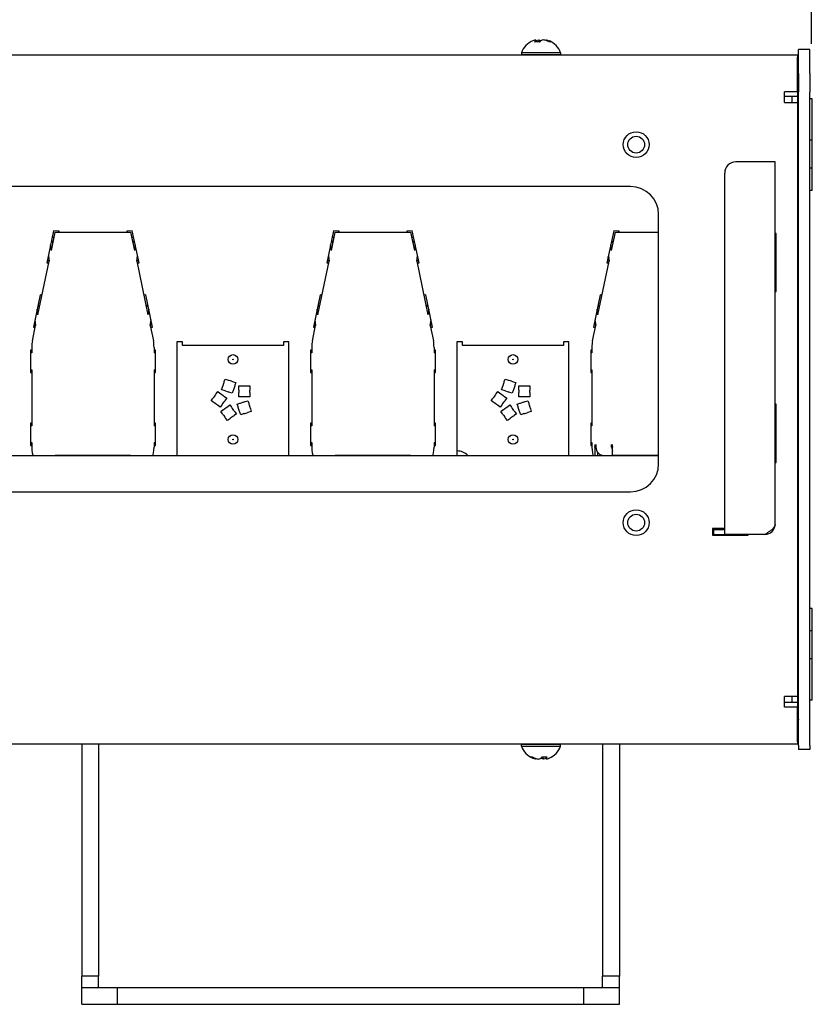
# Model space of a CAD drawing. Units: millimetres. Extents: x 0 to 420, y 0 to 297.
# Drawn here: x 158 to 214, y 173 to 244 of the extents above; entities that cross this region are included whole.
import ezdxf

# ---------------------------------------------------------------- set-up
doc = ezdxf.new("R2010")
doc.units = ezdxf.units.MM
doc.linetypes.add('K5LT_BASIC', pattern=[0])
doc.linetypes.add('K5LT_THIN', pattern=[0])
doc.layers.add('Системный слой', color=7, linetype='Continuous')
doc.styles.add('KDIMTEXTSTYLE', font='GOST_AU.SHX', dxfattribs={"width": 0.96, "oblique": 15, "height": 5})
doc.dimstyles.new('KDIMSTYLE (0.40)', dxfattribs={"dimtxt": 5, "dimasz": 1, "dimexe": 2, "dimexo": 0, "dimgap": 1, "dimtad": 1, "dimlfac": 2.5, "dimtxsty": 'KDIMTEXTSTYLE', "dimsah": 1, "dimcen": 0, "dimdle": 1, "dimadec": 0, "dimazin": 0, "dimtfac": 0.667, "dimtmove": 0, "dimatfit": 3, "dimfxl": 1, "dimtvp": 1, "dimtolj": 1, "dimtzin": 0, "dimarcsym": 0})

# ---------------------------------------------------------------- blocks, each defined once
blk = doc.blocks.new('U6')
at = {"layer": 'Системный слой', "color": 5, "linetype": 'K5LT_BASIC', "lineweight": 30, "true_color": 0x0000ff}
for p, q in [((193.515, 191.92), (193.608, 191.92)), ((193.608, 191.92), (196.315, 191.92))]:
    blk.add_line(p, q, dxfattribs=at)
blk = doc.blocks.new('U7')
at = {"layer": 'Системный слой', "color": 5, "linetype": 'K5LT_BASIC', "lineweight": 30, "true_color": 0x0000ff}
for p, q in [((193.515, 191.78), (193.608, 191.78)), ((193.608, 191.78), (196.315, 191.78))]:
    blk.add_line(p, q, dxfattribs=at)
blk = doc.blocks.new('U15')
at = {"layer": 'Системный слой', "color": 5, "linetype": 'K5LT_BASIC', "lineweight": 30, "true_color": 0x0000ff}
for p, q in [((194.397, 241.159), (193.515, 241.159)), ((196.315, 241.159), (194.397, 241.159))]:
    blk.add_line(p, q, dxfattribs=at)
blk = doc.blocks.new('U16')
at = {"layer": 'Системный слой', "color": 5, "linetype": 'K5LT_BASIC', "lineweight": 30, "true_color": 0x0000ff}
for p, q in [((194.397, 241.299), (193.515, 241.299)), ((196.315, 241.299), (194.397, 241.299))]:
    blk.add_line(p, q, dxfattribs=at)
blk = doc.blocks.new('U17')
at = {"layer": 'Системный слой', "color": 5, "linetype": 'K5LT_BASIC', "lineweight": 30, "true_color": 0x0000ff}
for p, q in [((195.299, 242.219), (195.488, 242.164)), ((195.488, 242.164), (195.493, 242.162))]:
    blk.add_line(p, q, dxfattribs=at)
blk = doc.blocks.new('U26')
at = {"layer": 'Системный слой', "color": 5, "linetype": 'K5LT_BASIC', "lineweight": 30, "true_color": 0x0000ff}
for p, q in [((213.235, 193.879), (213.27, 193.93)), ((213.27, 193.931), (213.272, 193.934)), ((213.27, 193.93), (213.27, 193.931)), ((213.272, 193.934), (213.274, 193.938)), ((213.274, 193.938), (213.279, 193.947)), ((213.279, 193.947), (213.287, 193.964)), ((213.287, 193.964), (213.295, 193.981)), ((213.295, 193.982), (213.296, 193.985)), ((213.295, 193.981), (213.295, 193.982)), ((213.296, 193.985), (213.298, 193.989)), ((213.298, 193.989), (213.301, 193.998)), ((213.301, 193.998), (213.306, 194.015)), ((213.306, 194.015), (213.31, 194.032)), ((213.31, 194.036), (213.311, 194.04)), ((213.31, 194.033), (213.31, 194.036)), ((213.31, 194.032), (213.31, 194.033)), ((213.311, 194.04), (213.312, 194.049)), ((213.312, 194.049), (213.314, 194.066)), ((213.314, 194.066), (213.315, 194.083))]:
    blk.add_line(p, q, dxfattribs=at)
blk = doc.blocks.new('U27')
at = {"layer": 'Системный слой', "color": 5, "linetype": 'K5LT_BASIC', "lineweight": 30, "true_color": 0x0000ff}
for p, q in [((213.247, 239.184), (213.235, 239.2)), ((213.259, 239.166), (213.247, 239.184)), ((213.265, 239.158), (213.259, 239.166)), ((213.267, 239.153), (213.265, 239.158)), ((213.268, 239.151), (213.267, 239.153)), ((213.269, 239.15), (213.268, 239.151)), ((213.279, 239.133), (213.269, 239.15)), ((213.287, 239.115), (213.279, 239.133)), ((213.291, 239.107), (213.287, 239.115)), ((213.293, 239.102), (213.291, 239.107)), ((213.294, 239.1), (213.293, 239.102)), ((213.294, 239.099), (213.294, 239.1)), ((213.301, 239.082), (213.294, 239.099)), ((213.306, 239.064), (213.301, 239.082)), ((213.308, 239.056), (213.306, 239.064)), ((213.309, 239.051), (213.308, 239.056)), ((213.309, 239.049), (213.309, 239.051)), ((213.309, 239.048), (213.309, 239.049)), ((213.315, 238.996), (213.309, 239.048))]:
    blk.add_line(p, q, dxfattribs=at)
blk = doc.blocks.new('U28')
at = {"layer": 'Системный слой', "color": 5, "linetype": 'K5LT_BASIC', "lineweight": 30, "true_color": 0x0000ff}
for p, q in [((213.235, 193.781), (213.263, 193.756)), ((213.263, 193.756), (213.264, 193.756)), ((213.264, 193.756), (213.265, 193.755)), ((213.265, 193.755), (213.267, 193.753)), ((213.267, 193.753), (213.271, 193.748)), ((213.271, 193.748), (213.279, 193.74)), ((213.279, 193.74), (213.286, 193.732)), ((213.286, 193.732), (213.286, 193.732)), ((213.286, 193.732), (213.287, 193.73)), ((213.287, 193.73), (213.289, 193.728)), ((213.289, 193.728), (213.292, 193.724)), ((213.292, 193.724), (213.297, 193.716)), ((213.297, 193.716), (213.302, 193.708)), ((213.302, 193.708), (213.302, 193.707)), ((213.302, 193.707), (213.303, 193.706)), ((213.303, 193.706), (213.304, 193.704)), ((213.304, 193.704), (213.306, 193.7)), ((213.306, 193.7), (213.309, 193.692)), ((213.309, 193.692), (213.311, 193.684)), ((213.311, 193.684), (213.312, 193.683)), ((213.312, 193.683), (213.312, 193.682)), ((213.312, 193.682), (213.312, 193.68)), ((213.312, 193.68), (213.313, 193.676)), ((213.313, 193.676), (213.314, 193.667)), ((213.314, 193.667), (213.315, 193.66))]:
    blk.add_line(p, q, dxfattribs=at)
blk = doc.blocks.new('U29')
at = {"layer": 'Системный слой', "color": 5, "linetype": 'K5LT_BASIC', "lineweight": 30, "true_color": 0x0000ff}
for p, q in [((213.244, 239.306), (213.235, 239.298)), ((213.254, 239.315), (213.244, 239.306)), ((213.259, 239.319), (213.254, 239.315)), ((213.261, 239.321), (213.259, 239.319)), ((213.262, 239.322), (213.261, 239.321)), ((213.263, 239.322), (213.262, 239.322)), ((213.271, 239.33), (213.263, 239.322)), ((213.279, 239.339), (213.271, 239.33)), ((213.282, 239.343), (213.279, 239.339)), ((213.284, 239.345), (213.282, 239.343)), ((213.285, 239.346), (213.284, 239.345)), ((213.291, 239.355), (213.285, 239.347)), ((213.285, 239.347), (213.285, 239.346)), ((213.297, 239.363), (213.291, 239.355)), ((213.299, 239.367), (213.297, 239.363)), ((213.301, 239.369), (213.299, 239.367)), ((213.305, 239.379), (213.301, 239.371)), ((213.301, 239.371), (213.301, 239.37)), ((213.301, 239.37), (213.301, 239.369)), ((213.309, 239.387), (213.305, 239.379)), ((213.31, 239.391), (213.309, 239.387)), ((213.311, 239.394), (213.31, 239.391)), ((213.315, 239.42), (213.311, 239.395)), ((213.311, 239.395), (213.311, 239.395)), ((213.311, 239.395), (213.311, 239.394))]:
    blk.add_line(p, q, dxfattribs=at)
blk = doc.blocks.new('U34')
at = {"layer": 'Системный слой', "color": 5, "linetype": 'K5LT_BASIC', "lineweight": 30, "true_color": 0x0000ff}
for p, q in [((198.767, 213.14), (198.778, 213.281)), ((198.778, 213.281), (198.802, 213.34)), ((198.802, 213.34), (198.827, 213.281)), ((198.827, 213.281), (198.837, 213.14))]:
    blk.add_line(p, q, dxfattribs=at)
blk = doc.blocks.new('U35')
at = {"layer": 'Системный слой', "color": 5, "linetype": 'K5LT_BASIC', "lineweight": 30, "true_color": 0x0000ff}
for p, q in [((199.948, 213.14), (199.958, 213.281)), ((199.958, 213.281), (199.983, 213.34)), ((199.983, 213.34), (200.008, 213.281)), ((200.008, 213.281), (200.018, 213.14))]:
    blk.add_line(p, q, dxfattribs=at)
blk = doc.blocks.new('U40')
at = {"layer": 'Системный слой', "color": 5, "linetype": 'K5LT_BASIC', "lineweight": 30, "true_color": 0x0000ff}
for p, q in [((160.006, 228.14), (160.148, 228.14)), ((165.675, 228.14), (165.817, 228.14)), ((180.006, 228.14), (180.148, 228.14)), ((185.675, 228.14), (185.817, 228.14))]:
    blk.add_line(p, q, dxfattribs=at)
blk = doc.blocks.new('U43')
at = {"layer": 'Системный слой', "color": 5, "linetype": 'K5LT_BASIC', "lineweight": 30, "true_color": 0x0000ff}
for p, q in [((194.332, 190.919), (194.15, 191.014)), ((194.337, 190.917), (194.332, 190.919))]:
    blk.add_line(p, q, dxfattribs=at)
blk = doc.blocks.new('KDIMARROW_01')
at = {"layer": 'Системный слой'}
blk.add_hatch(color=0, dxfattribs=at).paths.add_polyline_path([(0, 0), (-5, 0.658), (-4.5, 0), (-5, -0.658)])
at = {"layer": 'Системный слой', "color": 0, "linetype": 'K5LT_THIN', "lineweight": 13}
for p, q in [((122.701, 101.278), (122.301, 101.278)), ((-4.5, 0), (-5, 0.658)), ((-5, 0.658), (0, 0)), ((0, 0), (-5, -0.658)), ((-5, -0.658), (-4.5, 0))]:
    blk.add_line(p, q, dxfattribs=at)

msp = doc.modelspace()

# ---------------------------------------------------------------- linework, layer by layer
at = {"layer": 'Системный слой', "color": 5, "linetype": 'K5LT_BASIC', "lineweight": 30, "true_color": 0x0000ff}
for p, q in [((194.5306, 242.2193), (194.3415, 242.1645)), ((194.5208, 242.1625), (194.5504, 242.0729)), ((194.5306, 242.2193), (194.575, 242.0741)), ((194.5433, 242.1776), (194.7492, 242.2193)), ((194.7492, 242.2193), (194.9146, 242.1645)), ((194.7492, 242.2193), (194.7689, 242.0698)), ((195.2987, 242.2193), (195.2859, 242.1776)), ((195.4926, 242.1625), (195.4645, 242.1044)), ((193.5146, 241.2991), (193.5146, 241.1591)), ((196.3146, 241.2991), (196.3146, 241.1591)), ((214.1146, 241.5396), (213.3146, 241.5396)), ((213.3146, 241.258), (213.3146, 241.5396)), ((213.3146, 239.8164), (213.3146, 241.258)), ((214.1146, 241.258), (214.1146, 241.5396)), ((214.1146, 239.8164), (214.1146, 241.258)), ((32.5946, 241.1591), (213.2346, 241.1591)), ((213.2346, 241.1591), (213.2346, 240.9927)), ((213.2346, 238.5143), (213.2346, 240.9927)), ((213.3146, 240.5396), (213.2346, 240.5396)), ((213.2346, 240.1396), (213.3146, 240.1396)), ((213.3146, 239.8164), (213.3146, 238.4979)), ((214.1146, 239.8164), (214.1146, 238.4979)), ((213.2346, 239.4196), (213.3146, 239.4196)), ((212.3146, 237.7607), (212.3146, 238.5143)), ((213.2346, 238.5143), (212.3146, 238.5143)), ((213.2346, 238.5143), (213.2346, 238.1866)), ((213.3146, 194.5812), (213.3146, 238.4979)), ((214.1146, 194.5812), (214.1146, 238.4979)), ((213.2346, 238.1866), (212.3146, 238.1866)), ((212.3146, 237.7607), (213.2346, 237.7607)), ((212.8346, 238.1866), (212.8346, 237.7607)), ((213.2346, 238.1866), (213.2346, 237.7607)), ((213.2346, 237.7607), (213.2346, 195.3185)), ((213.2346, 237.7607), (213.2346, 235.1596)), ((214.2946, 238.0196), (214.1146, 238.0196)), ((214.2946, 235.0596), (214.2946, 238.0196)), ((213.3146, 237.3396), (213.2346, 237.3396)), ((213.3146, 235.7396), (213.2346, 235.7396)), ((214.2946, 235.0596), (214.1146, 235.0596)), ((214.2946, 233.0596), (214.2946, 235.0596)), ((210.9146, 233.4996), (208.8346, 233.4996)), ((211.6346, 233.4996), (210.9146, 233.4996)), ((211.6346, 207.6196), (211.6346, 233.4996)), ((214.2946, 233.0596), (214.1146, 233.0596)), ((214.2946, 231.4596), (214.2946, 233.0596)), ((208.0346, 206.8996), (208.0346, 232.6996)), ((201.3146, 231.7396), (44.5146, 231.7396)), ((214.2946, 231.4596), (214.1146, 231.4596)), ((203.3146, 211.9396), (203.3146, 229.7396)), ((160.1014, 228.5941), (159.619, 226.3008)), ((160.4973, 228.5569), (160.1014, 228.5941)), ((160.4657, 228.5599), (160.453, 228.4996)), ((160.4852, 228.4996), (160.4973, 228.5569)), ((165.7213, 228.5941), (165.3255, 228.5569)), ((165.3255, 228.5569), (165.3375, 228.4996)), ((165.3698, 228.4996), (165.3571, 228.5599)), ((166.2037, 226.3008), (165.7213, 228.5941)), ((180.1014, 228.5941), (179.619, 226.3008)), ((180.4973, 228.5569), (180.1014, 228.5941)), ((180.4657, 228.5599), (180.453, 228.4996)), ((180.4852, 228.4996), (180.4973, 228.5569)), ((185.7213, 228.5941), (185.3255, 228.5569)), ((185.3255, 228.5569), (185.3375, 228.4996)), ((185.3698, 228.4996), (185.3571, 228.5599)), ((186.2037, 226.3008), (185.7213, 228.5941)), ((200.108, 228.5941), (199.6256, 226.3008)), ((200.5038, 228.5569), (200.108, 228.5941)), ((200.4722, 228.5599), (200.4595, 228.4996)), ((200.4917, 228.4996), (200.5038, 228.5569)), ((159.9441, 227.1709), (160.2239, 228.4996)), ((159.9454, 227.8522), (159.9943, 227.8522)), ((160.0597, 227.7197), (159.9943, 227.8522)), ((160.2239, 228.4996), (160.8148, 228.4996)), ((160.8148, 228.4996), (165.0079, 228.4996)), ((165.0079, 228.4996), (165.5988, 228.4996)), ((165.5988, 228.4996), (165.8787, 227.1709)), ((165.8284, 227.8522), (165.7631, 227.7197)), ((165.8773, 227.8522), (165.8284, 227.8522)), ((179.9441, 227.1709), (180.2239, 228.4996)), ((179.9454, 227.8522), (179.9943, 227.8522)), ((180.0597, 227.7197), (179.9943, 227.8522)), ((180.2239, 228.4996), (180.8148, 228.4996)), ((180.8148, 228.4996), (185.0079, 228.4996)), ((185.0079, 228.4996), (185.5988, 228.4996)), ((185.5988, 228.4996), (185.8787, 227.1709)), ((185.8284, 227.8522), (185.7631, 227.7197)), ((185.8773, 227.8522), (185.8284, 227.8522)), ((199.9506, 227.1709), (200.2305, 228.4996)), ((199.9519, 227.8522), (200.0009, 227.8522)), ((200.0662, 227.7197), (200.0009, 227.8522)), ((200.2305, 228.4996), (200.8214, 228.4996)), ((200.8214, 228.4996), (203.3146, 228.4996)), ((211.7146, 228.3985), (211.6346, 228.3985)), ((211.7146, 224.2385), (211.7146, 228.3985)), ((159.9441, 227.1709), (159.8866, 227.5726)), ((165.9362, 227.5726), (165.8787, 227.1709)), ((179.9441, 227.1709), (179.8866, 227.5726)), ((185.9362, 227.5726), (185.8787, 227.1709)), ((199.9506, 227.1709), (199.8931, 227.5726)), ((159.7788, 226.439), (159.6506, 226.451)), ((159.7259, 226.8086), (159.7833, 226.4076)), ((166.0395, 226.4076), (166.0969, 226.8086)), ((166.1721, 226.451), (166.044, 226.439)), ((179.7788, 226.439), (179.6506, 226.451)), ((179.7259, 226.8086), (179.7833, 226.4076)), ((186.0395, 226.4076), (186.0969, 226.8086)), ((186.1721, 226.451), (186.044, 226.439)), ((199.7853, 226.439), (199.6572, 226.451)), ((199.7146, 226.4456), (199.7146, 226.7241)), ((199.7324, 226.8086), (199.7898, 226.4076)), ((158.9793, 222.5912), (159.7833, 226.4076)), ((159.619, 226.3008), (159.758, 226.2877)), ((166.0395, 226.4076), (166.8434, 222.5912)), ((166.0647, 226.2877), (166.2037, 226.3008)), ((178.9793, 222.5912), (179.7833, 226.4076)), ((179.619, 226.3008), (179.758, 226.2877)), ((186.0395, 226.4076), (186.8434, 222.5912)), ((186.0647, 226.2877), (186.2037, 226.3008)), ((198.9859, 222.5912), (199.7898, 226.4076)), ((199.6256, 226.3008), (199.7645, 226.2877)), ((159.1367, 224.0077), (158.6543, 221.7144)), ((159.275, 223.9948), (159.1367, 224.0077)), ((166.686, 224.0077), (166.5477, 223.9948)), ((167.1684, 221.7144), (166.686, 224.0077)), ((179.1367, 224.0077), (178.6543, 221.7144)), ((179.275, 223.9948), (179.1367, 224.0077)), ((186.686, 224.0077), (186.5477, 223.9948)), ((187.1684, 221.7144), (186.686, 224.0077)), ((199.1432, 224.0077), (198.6608, 221.7144)), ((199.2815, 223.9948), (199.1432, 224.0077)), ((211.6346, 224.2385), (211.7146, 224.2385)), ((158.9793, 222.5912), (158.9224, 222.9889)), ((158.982, 223.2725), (159.0296, 223.2725)), ((159.0949, 223.14), (159.0296, 223.2725)), ((166.7931, 223.2725), (166.7278, 223.14)), ((166.8407, 223.2725), (166.7931, 223.2725)), ((166.9003, 222.9889), (166.8434, 222.5912)), ((178.9793, 222.5912), (178.9224, 222.9889)), ((178.982, 223.2725), (179.0296, 223.2725)), ((179.0949, 223.14), (179.0296, 223.2725)), ((186.7931, 223.2725), (186.7278, 223.14)), ((186.8407, 223.2725), (186.7931, 223.2725)), ((186.9003, 222.9889), (186.8434, 222.5912)), ((198.9859, 222.5912), (198.9289, 222.9889)), ((198.9886, 223.2725), (199.0361, 223.2725)), ((199.1015, 223.14), (199.0361, 223.2725)), ((158.7617, 222.2249), (158.8185, 221.8279)), ((167.0042, 221.8279), (167.061, 222.2249)), ((178.7617, 222.2249), (178.8185, 221.8279)), ((187.0042, 221.8279), (187.061, 222.2249)), ((198.7682, 222.2249), (198.8251, 221.8279)), ((158.586, 220.7241), (158.8185, 221.8279)), ((158.6543, 221.7144), (158.7919, 221.7015)), ((158.815, 221.8526), (158.6859, 221.8647)), ((167.0042, 221.8279), (167.2367, 220.7241)), ((167.1368, 221.8647), (167.0077, 221.8526)), ((167.0308, 221.7015), (167.1684, 221.7144)), ((178.586, 220.7241), (178.8185, 221.8279)), ((178.6543, 221.7144), (178.7919, 221.7015)), ((178.815, 221.8526), (178.6859, 221.8647)), ((187.0042, 221.8279), (187.2367, 220.7241)), ((187.1368, 221.8647), (187.0077, 221.8526)), ((187.0308, 221.7015), (187.1684, 221.7144)), ((198.5925, 220.7241), (198.8251, 221.8279)), ((198.6608, 221.7144), (198.7985, 221.7015)), ((198.8215, 221.8526), (198.6924, 221.8647)), ((158.5481, 220.2611), (158.5481, 219.8596)), ((167.2746, 220.2611), (167.2746, 219.8596)), ((168.9146, 220.6595), (168.9146, 220.3531)), ((169.3146, 220.6595), (168.9146, 220.6595)), ((168.9146, 220.3531), (168.9146, 212.9396)), ((169.3146, 220.3902), (169.3146, 220.6595)), ((176.5146, 220.3902), (169.3146, 220.3902)), ((176.9146, 220.6595), (176.5146, 220.6595)), ((176.5146, 220.6595), (176.5146, 220.3902)), ((176.9146, 220.3531), (176.9146, 220.6595)), ((176.9146, 212.9396), (176.9146, 220.3531)), ((178.5481, 220.2611), (178.5481, 219.8596)), ((187.2746, 220.2611), (187.2746, 219.8596)), ((189.3146, 220.6595), (188.9146, 220.6595)), ((188.9146, 220.6595), (188.9146, 220.3531)), ((188.9146, 220.3531), (188.9146, 212.9396)), ((189.3146, 220.3902), (189.3146, 220.6595)), ((196.5146, 220.3902), (189.3146, 220.3902)), ((196.9146, 220.6595), (196.5146, 220.6595)), ((196.5146, 220.6595), (196.5146, 220.3902)), ((196.9146, 220.3531), (196.9146, 220.6595)), ((196.9146, 212.9396), (196.9146, 220.3531)), ((198.5546, 220.2611), (198.5546, 219.8596)), ((158.4451, 220.0531), (158.4451, 218.4531)), ((158.5481, 220.0531), (158.4451, 220.0531)), ((158.5481, 219.8596), (158.4451, 219.8596)), ((167.3777, 220.0531), (167.2746, 220.0531)), ((167.3777, 219.8596), (167.2746, 219.8596)), ((167.3777, 218.4531), (167.3777, 220.0531)), ((178.5481, 220.0531), (178.4451, 220.0531)), ((178.4451, 220.0531), (178.4451, 218.4531)), ((178.5481, 219.8596), (178.4451, 219.8596)), ((187.3777, 220.0531), (187.2746, 220.0531)), ((187.3777, 219.8596), (187.2746, 219.8596)), ((187.3777, 218.4531), (187.3777, 220.0531)), ((198.4746, 220.0531), (198.4746, 218.4531)), ((198.5546, 220.0531), (198.4746, 220.0531)), ((198.5546, 219.8596), (198.4746, 219.8596)), ((158.4451, 218.6596), (158.5481, 218.6596)), ((158.4451, 218.4531), (158.5481, 218.4531)), ((158.5481, 218.6596), (158.5481, 214.6596)), ((167.2746, 218.6596), (167.2746, 214.6596)), ((167.2746, 218.6596), (167.3777, 218.6596)), ((167.2746, 218.4531), (167.3777, 218.4531)), ((178.4451, 218.6596), (178.5481, 218.6596)), ((178.4451, 218.4531), (178.5481, 218.4531)), ((178.5481, 218.6596), (178.5481, 214.6596)), ((187.2746, 218.6596), (187.2746, 214.6596)), ((187.2746, 218.6596), (187.3777, 218.6596)), ((187.2746, 218.4531), (187.3777, 218.4531)), ((198.4746, 218.6596), (198.5546, 218.6596)), ((198.4746, 218.4531), (198.5546, 218.4531)), ((198.5546, 218.6596), (198.5546, 214.6596)), ((172.1061, 217.2353), (172.1649, 217.4163)), ((172.1649, 217.4163), (172.1847, 217.4772)), ((172.1847, 217.4772), (172.2045, 217.5381)), ((172.2045, 217.5381), (172.2549, 217.6933)), ((172.2549, 217.6933), (172.2747, 217.7542)), ((172.2747, 217.7542), (172.2945, 217.815)), ((172.2945, 217.815), (172.3533, 217.9961)), ((172.3533, 217.9961), (172.5344, 217.9373)), ((172.5344, 217.9373), (172.5952, 217.9175)), ((172.5952, 217.9175), (172.6561, 217.8977)), ((172.8113, 217.8473), (172.6561, 217.8977)), ((172.8113, 217.8473), (172.8722, 217.8275)), ((172.8722, 217.8275), (172.9331, 217.8077)), ((172.9331, 217.8077), (173.1141, 217.7489)), ((173.0157, 217.4461), (172.9653, 217.2909)), ((173.0355, 217.507), (173.0157, 217.4461)), ((173.0553, 217.5678), (173.0355, 217.507)), ((173.1141, 217.7489), (173.0553, 217.5678)), ((173.3264, 217.5235), (173.5168, 217.5235)), ((173.3264, 217.3332), (173.3264, 217.5235)), ((173.3264, 217.2692), (173.3264, 217.3332)), ((173.5168, 217.5235), (173.5808, 217.5235)), ((173.5808, 217.5235), (173.6448, 217.5235)), ((173.6448, 217.5235), (173.808, 217.5235)), ((173.808, 217.5235), (173.872, 217.5235)), ((173.872, 217.5235), (173.936, 217.5235)), ((173.936, 217.5235), (174.1264, 217.5235)), ((174.1264, 217.5235), (174.1264, 217.3332)), ((174.1264, 217.3332), (174.1264, 217.2692)), ((192.1061, 217.2353), (192.1649, 217.4163)), ((192.1649, 217.4163), (192.1847, 217.4772)), ((192.1847, 217.4772), (192.2045, 217.5381)), ((192.2045, 217.5381), (192.2549, 217.6933)), ((192.2549, 217.6933), (192.2747, 217.7542)), ((192.2747, 217.7542), (192.2945, 217.815)), ((192.2945, 217.815), (192.3533, 217.9961)), ((192.3533, 217.9961), (192.5344, 217.9373)), ((192.5344, 217.9373), (192.5952, 217.9175)), ((192.5952, 217.9175), (192.6561, 217.8977)), ((192.8113, 217.8473), (192.6561, 217.8977)), ((192.8113, 217.8473), (192.8722, 217.8275)), ((192.8722, 217.8275), (192.9331, 217.8077)), ((192.9331, 217.8077), (193.1141, 217.7489)), ((193.0157, 217.4461), (192.9653, 217.2909)), ((193.0355, 217.507), (193.0157, 217.4461)), ((193.0553, 217.5678), (193.0355, 217.507)), ((193.1141, 217.7489), (193.0553, 217.5678)), ((193.3264, 217.5235), (193.5168, 217.5235)), ((193.3264, 217.3332), (193.3264, 217.5235)), ((193.3264, 217.2692), (193.3264, 217.3332)), ((193.5168, 217.5235), (193.5808, 217.5235)), ((193.5808, 217.5235), (193.6448, 217.5235)), ((193.6448, 217.5235), (193.808, 217.5235)), ((193.808, 217.5235), (193.872, 217.5235)), ((193.872, 217.5235), (193.936, 217.5235)), ((193.936, 217.5235), (194.1264, 217.5235)), ((194.1264, 217.5235), (194.1264, 217.3332)), ((194.1264, 217.3332), (194.1264, 217.2692)), ((171.3559, 216.4558), (171.4678, 216.6098)), ((171.4678, 216.6098), (171.5054, 216.6616)), ((171.5054, 216.6616), (171.5431, 216.7134)), ((171.639, 216.8454), (171.5431, 216.7134)), ((171.639, 216.8454), (171.6766, 216.8972)), ((171.6766, 216.8972), (171.7142, 216.949)), ((171.7142, 216.949), (171.8262, 217.103)), ((171.8262, 217.103), (171.9802, 216.9911)), ((171.9802, 216.9911), (172.032, 216.9535)), ((172.032, 216.9535), (172.0837, 216.9159)), ((172.0837, 216.9159), (172.2158, 216.8199)), ((172.2871, 217.1764), (172.1061, 217.2353)), ((172.2158, 216.8199), (172.2676, 216.7823)), ((172.2676, 216.7823), (172.3193, 216.7447)), ((172.348, 217.1567), (172.2871, 217.1764)), ((172.3193, 216.7447), (172.4734, 216.6328)), ((172.4089, 217.1369), (172.348, 217.1567)), ((172.4734, 216.6328), (172.3615, 216.4788)), ((172.4089, 217.1369), (172.5641, 217.0864)), ((172.625, 217.0667), (172.5641, 217.0864)), ((172.6859, 217.0469), (172.625, 217.0667)), ((172.8669, 216.9881), (172.6859, 217.0469)), ((172.9257, 217.1691), (172.8669, 216.9881)), ((172.9455, 217.23), (172.9257, 217.1691)), ((172.9653, 217.2909), (172.9455, 217.23)), ((173.3264, 217.2052), (173.3264, 217.2692)), ((173.3264, 217.2052), (173.3264, 217.0419)), ((173.3264, 216.9779), (173.3264, 217.0419)), ((173.3264, 216.9139), (173.3264, 216.9779)), ((173.3264, 216.7235), (173.3264, 216.9139)), ((173.5168, 216.7235), (173.3264, 216.7235)), ((173.5808, 216.7235), (173.5168, 216.7235)), ((173.6448, 216.7235), (173.5808, 216.7235)), ((173.808, 216.7235), (173.6448, 216.7235)), ((173.872, 216.7235), (173.808, 216.7235)), ((173.936, 216.7235), (173.872, 216.7235)), ((174.1264, 216.7235), (173.936, 216.7235)), ((174.1264, 217.2692), (174.1264, 217.2052)), ((174.1264, 217.0419), (174.1264, 217.2052)), ((174.1264, 217.0419), (174.1264, 216.9779)), ((174.1264, 216.9779), (174.1264, 216.9139)), ((174.1264, 216.9139), (174.1264, 216.7235)), ((191.3559, 216.4558), (191.4678, 216.6098)), ((191.4678, 216.6098), (191.5054, 216.6616)), ((191.5054, 216.6616), (191.5431, 216.7134)), ((191.639, 216.8454), (191.5431, 216.7134)), ((191.639, 216.8454), (191.6766, 216.8972)), ((191.6766, 216.8972), (191.7142, 216.949)), ((191.7142, 216.949), (191.8262, 217.103)), ((191.8262, 217.103), (191.9802, 216.9911)), ((191.9802, 216.9911), (192.032, 216.9535)), ((192.032, 216.9535), (192.0837, 216.9159)), ((192.0837, 216.9159), (192.2158, 216.8199)), ((192.2871, 217.1764), (192.1061, 217.2353)), ((192.2158, 216.8199), (192.2676, 216.7823)), ((192.2676, 216.7823), (192.3193, 216.7447)), ((192.348, 217.1567), (192.2871, 217.1764)), ((192.3193, 216.7447), (192.4734, 216.6328)), ((192.4089, 217.1369), (192.348, 217.1567)), ((192.4734, 216.6328), (192.3615, 216.4788)), ((192.4089, 217.1369), (192.5641, 217.0864)), ((192.625, 217.0667), (192.5641, 217.0864)), ((192.6859, 217.0469), (192.625, 217.0667)), ((192.8669, 216.9881), (192.6859, 217.0469)), ((192.9257, 217.1691), (192.8669, 216.9881)), ((192.9455, 217.23), (192.9257, 217.1691)), ((192.9653, 217.2909), (192.9455, 217.23)), ((193.3264, 217.2052), (193.3264, 217.2692)), ((193.3264, 217.2052), (193.3264, 217.0419)), ((193.3264, 216.9779), (193.3264, 217.0419)), ((193.3264, 216.9139), (193.3264, 216.9779)), ((193.3264, 216.7235), (193.3264, 216.9139)), ((193.5168, 216.7235), (193.3264, 216.7235)), ((193.5808, 216.7235), (193.5168, 216.7235)), ((193.6448, 216.7235), (193.5808, 216.7235)), ((193.808, 216.7235), (193.6448, 216.7235)), ((193.872, 216.7235), (193.808, 216.7235)), ((193.936, 216.7235), (193.872, 216.7235)), ((194.1264, 216.7235), (193.936, 216.7235)), ((194.1264, 217.2692), (194.1264, 217.2052)), ((194.1264, 217.0419), (194.1264, 217.2052)), ((194.1264, 217.0419), (194.1264, 216.9779)), ((194.1264, 216.9779), (194.1264, 216.9139)), ((194.1264, 216.9139), (194.1264, 216.7235)), ((171.5099, 216.3439), (171.3559, 216.4558)), ((171.5617, 216.3063), (171.5099, 216.3439)), ((171.6135, 216.2687), (171.5617, 216.3063)), ((171.7456, 216.1727), (171.6135, 216.2687)), ((171.7973, 216.1351), (171.7456, 216.1727)), ((171.8491, 216.0975), (171.7973, 216.1351)), ((172.0031, 215.9856), (171.8491, 216.0975)), ((172.115, 216.1396), (172.0031, 215.9856)), ((172.1527, 216.1914), (172.115, 216.1396)), ((172.1903, 216.2432), (172.1527, 216.1914)), ((172.1903, 216.2432), (172.2862, 216.3752)), ((172.3238, 216.427), (172.2862, 216.3752)), ((172.3, 215.8656), (172.432, 215.9616)), ((172.3615, 216.4788), (172.3238, 216.427)), ((172.432, 215.9616), (172.4838, 215.9992)), ((172.4838, 215.9992), (172.5356, 216.0368)), ((172.5356, 216.0368), (172.6896, 216.1487)), ((172.6896, 216.1487), (172.8015, 215.9947)), ((172.8015, 215.9947), (172.8392, 215.9429)), ((172.8392, 215.9429), (172.8768, 215.8911)), ((173.2168, 216.2048), (173.3979, 216.2636)), ((173.2757, 216.0237), (173.2168, 216.2048)), ((173.2954, 215.9629), (173.2757, 216.0237)), ((173.3152, 215.902), (173.2954, 215.9629)), ((173.3657, 215.7468), (173.3152, 215.902)), ((173.3979, 216.2636), (173.4588, 216.2834)), ((173.4588, 216.2834), (173.5196, 216.3032)), ((173.6749, 216.3536), (173.5196, 216.3032)), ((173.6749, 216.3536), (173.7358, 216.3734)), ((173.7358, 216.3734), (173.7966, 216.3932)), ((173.7966, 216.3932), (173.9777, 216.452)), ((173.9777, 216.452), (174.0365, 216.271)), ((174.0365, 216.271), (174.0563, 216.2101)), ((174.0563, 216.2101), (174.0761, 216.1492)), ((174.0761, 216.1492), (174.1265, 215.994)), ((174.1265, 215.994), (174.1463, 215.9331)), ((174.1463, 215.9331), (174.1661, 215.8722)), ((191.5099, 216.3439), (191.3559, 216.4558)), ((191.5617, 216.3063), (191.5099, 216.3439)), ((191.6135, 216.2687), (191.5617, 216.3063)), ((191.7456, 216.1727), (191.6135, 216.2687)), ((191.7973, 216.1351), (191.7456, 216.1727)), ((191.8491, 216.0975), (191.7973, 216.1351)), ((192.0031, 215.9856), (191.8491, 216.0975)), ((192.115, 216.1396), (192.0031, 215.9856)), ((192.1527, 216.1914), (192.115, 216.1396)), ((192.1903, 216.2432), (192.1527, 216.1914)), ((192.1903, 216.2432), (192.2862, 216.3752)), ((192.3238, 216.427), (192.2862, 216.3752)), ((192.3, 215.8656), (192.432, 215.9616)), ((192.3615, 216.4788), (192.3238, 216.427)), ((192.432, 215.9616), (192.4838, 215.9992)), ((192.4838, 215.9992), (192.5356, 216.0368)), ((192.5356, 216.0368), (192.6896, 216.1487)), ((192.6896, 216.1487), (192.8015, 215.9947)), ((192.8015, 215.9947), (192.8392, 215.9429)), ((192.8392, 215.9429), (192.8768, 215.8911)), ((193.2168, 216.2048), (193.3979, 216.2636)), ((193.2757, 216.0237), (193.2168, 216.2048)), ((193.2954, 215.9629), (193.2757, 216.0237)), ((193.3152, 215.902), (193.2954, 215.9629)), ((193.3657, 215.7468), (193.3152, 215.902)), ((193.3979, 216.2636), (193.4588, 216.2834)), ((193.4588, 216.2834), (193.5196, 216.3032)), ((193.6749, 216.3536), (193.5196, 216.3032)), ((193.6749, 216.3536), (193.7358, 216.3734)), ((193.7358, 216.3734), (193.7966, 216.3932)), ((193.7966, 216.3932), (193.9777, 216.452)), ((193.9777, 216.452), (194.0365, 216.271)), ((194.0365, 216.271), (194.0563, 216.2101)), ((194.0563, 216.2101), (194.0761, 216.1492)), ((194.0761, 216.1492), (194.1265, 215.994)), ((194.1265, 215.994), (194.1463, 215.9331)), ((194.1463, 215.9331), (194.1661, 215.8722)), ((211.7146, 216.1985), (211.6346, 216.1985)), ((211.7146, 212.0385), (211.7146, 216.1985)), ((172.0424, 215.6785), (172.1964, 215.7904)), ((172.1543, 215.5245), (172.0424, 215.6785)), ((172.1919, 215.4727), (172.1543, 215.5245)), ((172.2296, 215.4209), (172.1919, 215.4727)), ((172.1964, 215.7904), (172.2482, 215.828)), ((172.2296, 215.4209), (172.3255, 215.2888)), ((172.2482, 215.828), (172.3, 215.8656)), ((172.3631, 215.2371), (172.3255, 215.2888)), ((172.4007, 215.1853), (172.3631, 215.2371)), ((172.7702, 215.2184), (172.7184, 215.1808)), ((172.9023, 215.3144), (172.7702, 215.2184)), ((172.9727, 215.7591), (172.8768, 215.8911)), ((172.9541, 215.352), (172.9023, 215.3144)), ((173.0058, 215.3896), (172.9541, 215.352)), ((172.9727, 215.7591), (173.0103, 215.7073)), ((173.1599, 215.5015), (173.0058, 215.3896)), ((173.0103, 215.7073), (173.048, 215.6555)), ((173.048, 215.6555), (173.1599, 215.5015)), ((173.3854, 215.6859), (173.3657, 215.7468)), ((173.4052, 215.625), (173.3854, 215.6859)), ((173.4641, 215.444), (173.4052, 215.625)), ((173.6451, 215.5028), (173.4641, 215.444)), ((173.706, 215.5226), (173.6451, 215.5028)), ((173.7669, 215.5423), (173.706, 215.5226)), ((173.7669, 215.5423), (173.9221, 215.5928)), ((173.983, 215.6126), (173.9221, 215.5928)), ((174.0438, 215.6323), (173.983, 215.6126)), ((174.2249, 215.6912), (174.0438, 215.6323)), ((174.1661, 215.8722), (174.2249, 215.6912)), ((192.0424, 215.6785), (192.1964, 215.7904)), ((192.1543, 215.5245), (192.0424, 215.6785)), ((192.1919, 215.4727), (192.1543, 215.5245)), ((192.2296, 215.4209), (192.1919, 215.4727)), ((192.1964, 215.7904), (192.2482, 215.828)), ((192.2296, 215.4209), (192.3255, 215.2888)), ((192.2482, 215.828), (192.3, 215.8656)), ((192.3631, 215.2371), (192.3255, 215.2888)), ((192.4007, 215.1853), (192.3631, 215.2371)), ((192.7702, 215.2184), (192.7184, 215.1808)), ((192.9023, 215.3144), (192.7702, 215.2184)), ((192.9727, 215.7591), (192.8768, 215.8911)), ((192.9541, 215.352), (192.9023, 215.3144)), ((193.0058, 215.3896), (192.9541, 215.352)), ((192.9727, 215.7591), (193.0103, 215.7073)), ((193.1599, 215.5015), (193.0058, 215.3896)), ((193.0103, 215.7073), (193.048, 215.6555)), ((193.048, 215.6555), (193.1599, 215.5015)), ((193.3854, 215.6859), (193.3657, 215.7468)), ((193.4052, 215.625), (193.3854, 215.6859)), ((193.4641, 215.444), (193.4052, 215.625)), ((193.6451, 215.5028), (193.4641, 215.444)), ((193.706, 215.5226), (193.6451, 215.5028)), ((193.7669, 215.5423), (193.706, 215.5226)), ((193.7669, 215.5423), (193.9221, 215.5928)), ((193.983, 215.6126), (193.9221, 215.5928)), ((194.0438, 215.6323), (193.983, 215.6126)), ((194.2249, 215.6912), (194.0438, 215.6323)), ((194.1661, 215.8722), (194.2249, 215.6912)), ((158.5481, 214.8531), (158.4451, 214.8531)), ((158.4451, 214.8531), (158.4451, 213.2531)), ((158.5481, 214.6596), (158.4451, 214.6596)), ((167.3777, 214.8531), (167.2746, 214.8531)), ((167.3777, 214.6596), (167.2746, 214.6596)), ((167.3777, 213.2531), (167.3777, 214.8531)), ((172.5126, 215.0313), (172.4007, 215.1853)), ((172.6667, 215.1432), (172.5126, 215.0313)), ((172.7184, 215.1808), (172.6667, 215.1432)), ((178.5481, 214.8531), (178.4451, 214.8531)), ((178.4451, 214.8531), (178.4451, 213.2531)), ((178.5481, 214.6596), (178.4451, 214.6596)), ((187.3777, 214.8531), (187.2746, 214.8531)), ((187.3777, 214.6596), (187.2746, 214.6596)), ((187.3777, 213.2531), (187.3777, 214.8531)), ((192.5126, 215.0313), (192.4007, 215.1853)), ((192.6667, 215.1432), (192.5126, 215.0313)), ((192.7184, 215.1808), (192.6667, 215.1432)), ((198.4746, 214.8531), (198.4746, 213.2531)), ((198.5546, 214.8531), (198.4746, 214.8531)), ((198.5546, 214.6596), (198.4746, 214.6596)), ((158.4451, 213.4596), (158.5481, 213.4596)), ((158.4451, 213.2531), (158.5481, 213.2531)), ((158.5481, 213.4596), (158.5481, 213.1396)), ((167.2746, 213.4596), (167.2746, 213.1396)), ((167.2746, 213.4596), (167.3777, 213.4596)), ((167.2746, 213.2531), (167.3777, 213.2531)), ((178.4451, 213.4596), (178.5481, 213.4596)), ((178.4451, 213.2531), (178.5481, 213.2531)), ((178.5481, 213.4596), (178.5481, 213.1396)), ((187.2746, 213.4596), (187.2746, 213.1396)), ((187.2746, 213.4596), (187.3777, 213.4596)), ((187.2746, 213.2531), (187.3777, 213.2531)), ((198.4746, 213.4596), (198.5546, 213.4596)), ((198.4746, 213.2531), (198.5546, 213.2531)), ((198.5546, 213.4596), (198.5546, 213.1396)), ((198.7674, 213.1396), (198.7674, 212.5396)), ((199.9482, 213.1396), (200.0177, 212.8573)), ((200.0177, 212.5396), (200.0177, 213.1396)), ((42.5146, 212.5396), (203.3146, 212.5396)), ((160.8148, 212.5396), (160.2239, 212.5396)), ((165.0079, 212.5396), (160.8148, 212.5396)), ((165.5988, 212.5396), (165.0079, 212.5396)), ((168.9146, 212.9396), (168.9146, 212.5396)), ((176.9146, 212.5396), (176.9146, 212.9396)), ((180.8148, 212.5396), (180.2239, 212.5396)), ((185.0079, 212.5396), (180.8148, 212.5396)), ((185.5988, 212.5396), (185.0079, 212.5396)), ((188.9146, 212.9396), (188.9146, 212.5396)), ((196.9146, 212.5396), (196.9146, 212.9396)), ((198.9644, 212.5396), (198.9644, 212.7673)), ((200.2305, 212.5396), (200.0177, 212.5396)), ((200.8214, 212.5396), (200.2305, 212.5396)), ((203.3146, 212.5396), (200.8214, 212.5396)), ((211.6346, 212.0385), (211.7146, 212.0385)), ((44.5146, 209.9396), (201.3146, 209.9396)), ((207.1546, 207.3185), (207.1546, 206.8385)), ((208.0346, 207.3185), (207.1546, 207.3185)), ((207.1546, 206.8385), (209.7146, 206.8385)), ((208.0346, 207.2196), (207.2346, 207.2196)), ((207.2346, 207.2196), (207.2346, 206.8996)), ((207.2346, 206.8996), (208.0346, 206.8996)), ((210.9146, 206.8996), (208.0346, 206.8996)), ((209.7146, 206.8385), (209.7146, 206.8996)), ((214.2946, 201.6196), (214.1146, 201.6196)), ((214.2946, 200.0196), (214.2946, 201.6196)), ((214.2946, 200.0196), (214.1146, 200.0196)), ((214.2946, 198.0196), (214.2946, 200.0196)), ((213.2346, 197.9196), (213.2346, 195.3185)), ((214.2946, 198.0196), (214.1146, 198.0196)), ((214.2946, 195.0596), (214.2946, 198.0196)), ((213.3146, 197.3396), (213.2346, 197.3396)), ((213.3146, 195.7396), (213.2346, 195.7396)), ((212.3146, 194.5649), (212.3146, 195.3185)), ((213.2346, 195.3185), (212.3146, 195.3185)), ((213.2346, 194.8925), (212.3146, 194.8925)), ((212.8346, 195.3185), (212.8346, 194.8925)), ((213.2346, 195.3185), (213.2346, 194.8925)), ((213.2346, 194.8925), (213.2346, 194.5649)), ((214.2946, 195.0596), (214.1146, 195.0596)), ((213.2346, 194.5649), (212.3146, 194.5649)), ((213.2346, 192.0864), (213.2346, 194.5649)), ((213.3146, 193.2628), (213.3146, 194.5812)), ((214.1146, 193.2628), (214.1146, 194.5812)), ((213.3146, 193.6596), (213.2346, 193.6596)), ((213.3146, 192.9396), (213.2346, 192.9396)), ((213.3146, 191.8211), (213.3146, 193.2628)), ((214.1146, 191.8211), (214.1146, 193.2628)), ((213.2346, 192.5396), (213.3146, 192.5396)), ((213.2346, 192.0864), (213.2346, 191.92)), ((213.2346, 191.92), (32.5946, 191.92)), ((162.1146, 191.92), (162.1146, 175.3396)), ((163.3146, 191.92), (163.3146, 175.3396)), ((193.5146, 191.78), (193.5146, 191.92)), ((196.3146, 191.78), (196.3146, 191.92)), ((199.3146, 191.92), (199.3146, 175.3396)), ((200.5146, 191.92), (200.5146, 175.3396)), ((213.3146, 191.8211), (213.3146, 191.5396)), ((214.1146, 191.5396), (213.3146, 191.5396)), ((214.1146, 191.8211), (214.1146, 191.5396)), ((194.3367, 190.9167), (194.3638, 190.9727)), ((194.5325, 190.8599), (194.5447, 190.9)), ((194.9167, 190.9167), (194.9146, 190.9186)), ((194.9167, 190.9167), (194.9167, 190.9205)), ((195.0844, 190.8599), (195.0643, 191.0084)), ((195.2846, 190.9), (195.0844, 190.8599)), ((195.2968, 190.8599), (195.2525, 191.0053)), ((195.3036, 190.9167), (195.2744, 191.0064)), ((195.4926, 190.9167), (195.4972, 190.9187)), ((162.1146, 174.5396), (162.1146, 175.3396)), ((163.3146, 175.3396), (162.1146, 175.3396)), ((163.3146, 174.5396), (163.3146, 175.3396)), ((199.3146, 174.5396), (199.3146, 175.3396)), ((200.5146, 175.3396), (199.3146, 175.3396)), ((200.5146, 174.5396), (200.5146, 175.3396)), ((162.1146, 173.3396), (162.1146, 174.5396)), ((162.1146, 174.5396), (164.6643, 174.5396)), ((164.6643, 174.5396), (197.965, 174.5396)), ((164.6643, 173.3396), (164.6643, 174.5396)), ((197.965, 174.5396), (200.5146, 174.5396)), ((197.965, 173.3396), (197.965, 174.5396)), ((200.5146, 173.3396), (200.5146, 174.5396)), ((162.1146, 173.3396), (164.6643, 173.3396)), ((164.6643, 173.3396), (197.965, 173.3396)), ((197.965, 173.3396), (200.5146, 173.3396))]:
    msp.add_line(p, q, dxfattribs=at)
at = {"layer": 'Системный слой', "color": 7, "linetype": 'K5LT_THIN', "lineweight": 13}
for p, q in [((213.3146, 237.188), (213.2346, 237.188)), ((213.3146, 235.8911), (213.2346, 235.8911)), ((213.3146, 197.188), (213.2346, 197.188)), ((213.3146, 195.8911), (213.2346, 195.8911))]:
    msp.add_line(p, q, dxfattribs=at)
at = {"layer": 'Системный слой', "color": 5, "linetype": 'K5LT_BASIC', "lineweight": 30, "true_color": 0x0000ff}
for centre, radius in [((201.7146, 234.7396), 0.92), ((201.7146, 234.7396), 0.6), ((172.9146, 219.3996), 0.34), ((172.9146, 219.3996), 0.02), ((192.9146, 219.3996), 0.34), ((192.9146, 219.3996), 0.02), ((172.9146, 213.6796), 0.34), ((192.9146, 213.6796), 0.34), ((172.9146, 213.6796), 0.02), ((192.9146, 213.6796), 0.02), ((201.7146, 207.7396), 0.92), ((201.7146, 207.7396), 0.6)]:
    msp.add_circle(centre, radius, dxfattribs=at)
for centre, radius, start, end in [((194.9146, 240.7891), 1.49, 112.620279, 159.98404), ((194.9146, 240.7891), 1.49, 20.01596, 67.379721), ((212.3946, 239.6196), 0.92, 0, 24.070615), ((208.8346, 232.6996), 0.8, 90, 180), ((201.3146, 229.7396), 2, 0, 90), ((188.9146, 211.7396), 1.12, 45.584691, 90), ((201.3146, 211.9396), 2, 270, 0), ((210.9146, 207.6196), 0.72, 270, 0), ((212.3946, 193.4596), 0.92, 335.929385, 0), ((194.9146, 192.29), 1.49, 200.01596, 246.989699), ((194.9146, 192.29), 1.49, 293.010301, 339.98404)]:
    msp.add_arc(centre, radius, start, end, dxfattribs=at)
for centre, major_axis, ratio, start_param, end_param in [((194.9432, 240.7945), (-0.2767, 1.4637), 0.3641428, 0.3012436, 0.4550993), ((194.9457, 240.8462), (-1.3061, 0.7099), 0.7682445, -0.9550825, -0.8252957), ((194.9457, 240.8462), (-1.3061, 0.7099), 0.7682445, -1.0848693, -0.9550825), ((194.8861, 240.7945), (0.2767, 1.4637), 0.3641428, 0.4386976, 0.5925534), ((194.926, 240.7945), (-0.6392, 1.3456), 0.9151359, -0.9339265, -0.7800708), ((194.9033, 240.7945), (0.6392, 1.3456), 0.9151359, -0.1137262, 0.0401296), ((194.8366, 240.8462), (0.8781, 1.1994), 0.305693, 0.0903908, 0.3499644), ((158.6523, 220.2611), (0, 0.6), 0.1736482, 0.6894051, 1.5707963), ((167.1704, 220.2611), (0, 0.6), 0.1736482, -1.5707963, -0.6894051), ((178.6523, 220.2611), (0, 0.6), 0.1736482, 0.6894051, 1.5707963), ((187.1704, 220.2611), (0, 0.6), 0.1736482, -1.5707963, -0.6894051), ((198.6588, 220.2611), (0, 0.6), 0.1736482, 0.6894051, 1.5707963), ((158.6523, 213.1396), (0, -0.6), 0.1736482, -1.5707963, 0), ((167.1704, 213.1396), (0, -0.6), 0.1736482, 0, 1.5707963), ((178.6523, 213.1396), (0, -0.6), 0.1736482, -1.5707963, 0), ((187.1704, 213.1396), (0, -0.6), 0.1736482, 0, 1.5707963), ((198.6588, 213.1396), (0, -0.6), 0.1736482, -1.5707963, 0), ((199.4278, 213.1396), (0, -0.6), 0.9848078, -1.5707963, 0), ((194.993, 192.2329), (-0.8756, -1.2013), 0.296951, 0.083367, 0.2131538), ((194.993, 192.2329), (-0.8756, -1.2013), 0.296951, 0.2131538, 0.3429407), ((194.9036, 192.2846), (0.6545, -1.3382), 0.9192113, -0.9462994, -0.7924436), ((194.9433, 192.2846), (-0.2755, -1.464), 0.3537293, 0.436443, 0.5902988), ((194.8845, 192.2329), (1.3146, -0.694), 0.7716656, -1.1005539, -0.8409803), ((194.8859, 192.2846), (0.2755, -1.464), 0.3537293, 0.3034982, 0.457354)]:
    msp.add_ellipse(centre, major_axis=major_axis, ratio=ratio, start_param=start_param, end_param=end_param, dxfattribs=at)
for points in [[(194.5208, 242.1625), (194.5217, 242.1887), (194.525, 242.2077), (194.5306, 242.2193)], [(195.3377, 242.1625), (195.2535, 242.1887), (195.1672, 242.2077), (195.08, 242.2193)], [(211.6346, 207.6196), (211.6346, 207.6024), (211.6316, 207.5682), (211.6181, 207.5167), (211.5957, 207.4653), (211.5647, 207.4139), (211.5256, 207.3624), (211.4787, 207.311), (211.4248, 207.2596), (211.3645, 207.2082), (211.2985, 207.1567), (211.2277, 207.1053), (211.1529, 207.0539), (211.0752, 207.0024), (210.9954, 206.951), (210.9416, 206.9167), (210.9146, 206.8996)], [(194.4872, 190.9167), (194.5713, 190.8905), (194.6576, 190.8715), (194.7449, 190.8599)], [(195.3036, 190.9167), (195.3036, 190.8905), (195.3013, 190.8715), (195.2968, 190.8599)]]:
    msp.add_open_spline(points, degree=3, dxfattribs=at)
for points in [[(195.08, 242.2193), (195.0339, 242.2097), (194.9774, 242.192), (194.9202, 242.1671), (194.9101, 242.1625)], [(194.5325, 190.8599), (194.4765, 190.8695), (194.4107, 190.8871), (194.3477, 190.9121), (194.3367, 190.9167)], [(194.7449, 190.8599), (194.7904, 190.8695), (194.8461, 190.8871), (194.9026, 190.9121), (194.9126, 190.9167)], [(195.0844, 190.8599), (195.0389, 190.8695), (194.9831, 190.8871), (194.9267, 190.9121), (194.9167, 190.9167)], [(195.2968, 190.8599), (195.3528, 190.8695), (195.4185, 190.8871), (195.4816, 190.9121), (195.4926, 190.9167)]]:
    msp.add_open_spline(points, degree=3, knots=[0, 0, 0, 0, 4.1190552, 5, 5, 5, 5], dxfattribs=at)

# ---------------------------------------------------------------- block references
at = {"layer": 'Системный слой'}
for name in ['U17', 'U16', 'U15', 'U29', 'U27', 'U40', 'U34', 'U35', 'U26', 'U28', 'U6', 'U7', 'U43']:
    msp.add_blockref(name, (0, 0), dxfattribs=at)

# ---------------------------------------------------------------- dimensions: what is measured, and where the dimension line sits
at = {"layer": 'Системный слой', "color": 7}
msp.add_linear_dim(base=(31.8346, 261.5854), p1=(214.2346, 241.9396), p2=(31.8346, 241.9396), location=(123.0346, 261.5854), dimstyle='KDIMSTYLE (0.40)', override={"dimexo": 0, "dimpost": '\\H5.0;\\W0.965;\\Q15;<>', "dimblk1": 'KDIMARROW_01', "dimblk2": 'KDIMARROW_01', "dimse1": 0, "dimse2": 0, "dimclrt": 7, "dimtolj": 1}, dxfattribs=at).render()

doc.saveas('drawing.dxf')
